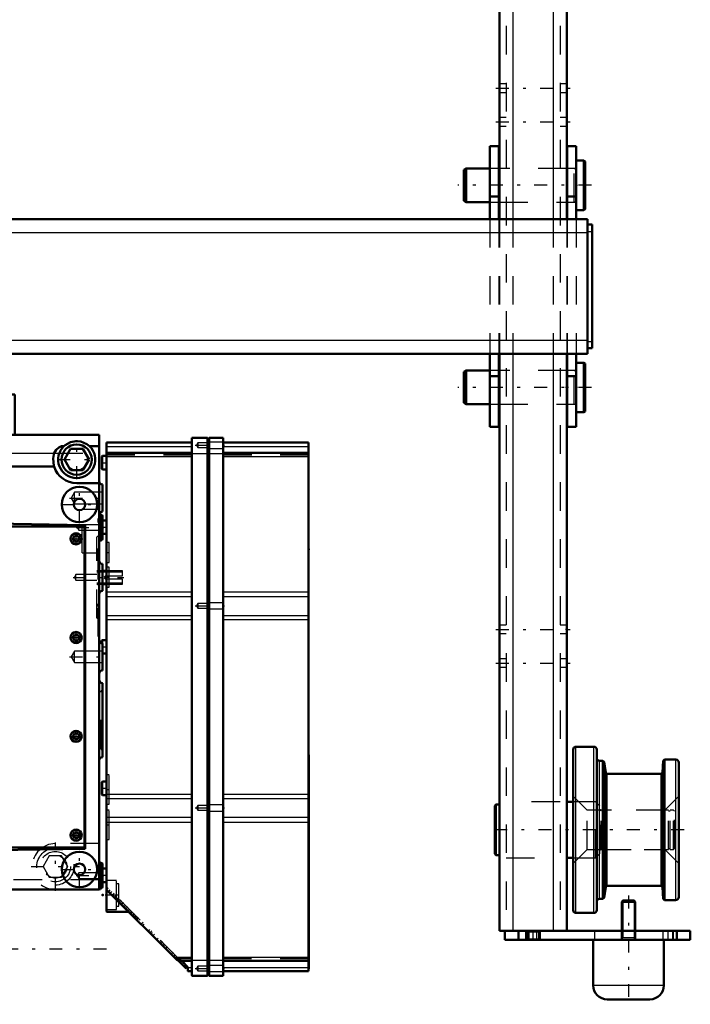
# Model space of a CAD drawing. Units: inches. Extents: x 15 to 194, y 17 to 183.
# Drawn here: x 76 to 99, y 121 to 156 of the extents above; entities that cross this region are included whole.
import ezdxf

# ---------------------------------------------------------------- set-up
doc = ezdxf.new("R2010")
doc.units = ezdxf.units.IN
doc.header["$MEASUREMENT"] = 0
doc.linetypes.add('Center', pattern=[1.5, 0.45, -0.5, 0.05, -0.5])
doc.linetypes.add('Dashed', pattern=[2, 1, -1])
for name, color, linetype, lineweight in [('2d ConnectionPoints', 7, 'Continuous', 50), ('AM_0', 7, 'Continuous', 50), ('AM_4', 3, 'Continuous', 25), ('AM_5', 3, 'Continuous', 25), ('AM_7', 7, 'Center', 25), ('AM_9', 6, 'Dashed', 25)]:
    doc.layers.add(name, color=color, linetype=linetype, lineweight=lineweight)

# ---------------------------------------------------------------- blocks, each defined once
blk = doc.blocks.new('78_5040360_3_0_in_NKKMH_1_1_GN_Wire_Rope_Hoist_900')
at = {"layer": 'AM_0'}
for p, q in [((95.374, 150.967), (95.107, 150.967)), ((95.421, 150.939), (95.374, 150.967)), ((95.374, 149.234), (95.374, 150.967)), ((95.421, 149.262), (95.421, 150.939)), ((91.248, 150.691), (91.169, 150.646)), ((91.169, 149.555), (91.169, 150.646)), ((92.075, 150.691), (91.248, 150.691)), ((91.248, 149.51), (91.248, 150.691)), ((92.41, 150.691), (92.39, 150.691)), ((94.792, 150.691), (94.772, 150.691)), ((91.169, 149.555), (91.248, 149.51)), ((91.248, 149.51), (92.075, 149.51)), ((92.39, 149.51), (92.41, 149.51)), ((94.772, 149.51), (94.792, 149.51)), ((95.107, 149.234), (95.374, 149.234)), ((95.374, 149.234), (95.421, 149.262))]:
    blk.add_line(p, q, dxfattribs=at)
at = {"layer": 'AM_7'}
blk.add_line((95.634, 150.1), (90.957, 150.1), dxfattribs=at)
at = {"layer": 'AM_9'}
for p, q in [((92.39, 150.691), (92.075, 150.691)), ((94.772, 150.691), (92.41, 150.691)), ((95.028, 150.691), (94.792, 150.691)), ((95.028, 149.51), (95.028, 150.691)), ((92.075, 149.51), (92.39, 149.51)), ((92.41, 149.51), (94.772, 149.51)), ((94.792, 149.51), (95.028, 149.51))]:
    blk.add_line(p, q, dxfattribs=at)
for centre, start, end in [((95.028, 150.77), 270, 0), ((95.028, 149.431), 0, 90)]:
    blk.add_arc(centre, 0.0787, start, end, dxfattribs=at)
blk = doc.blocks.new('79_5040360_4_0_in_NKKMH_1_1_GN_Wire_Rope_Hoist_900')
at = {"layer": 'AM_0'}
for p, q in [((95.374, 143.88), (95.107, 143.88)), ((95.421, 143.852), (95.374, 143.88)), ((95.374, 142.148), (95.374, 143.88)), ((95.421, 142.175), (95.421, 143.852)), ((91.248, 143.604), (91.169, 143.559)), ((91.169, 142.469), (91.169, 143.559)), ((92.075, 143.604), (91.248, 143.604)), ((91.248, 142.423), (91.248, 143.604)), ((92.41, 143.604), (92.39, 143.604)), ((94.792, 143.604), (94.772, 143.604)), ((91.169, 142.469), (91.248, 142.423)), ((91.248, 142.423), (92.075, 142.423)), ((92.39, 142.423), (92.41, 142.423)), ((94.772, 142.423), (94.792, 142.423)), ((95.107, 142.148), (95.374, 142.148)), ((95.374, 142.148), (95.421, 142.175))]:
    blk.add_line(p, q, dxfattribs=at)
at = {"layer": 'AM_7'}
blk.add_line((95.634, 143.014), (90.957, 143.014), dxfattribs=at)
at = {"layer": 'AM_9'}
for p, q in [((92.39, 143.604), (92.075, 143.604)), ((94.772, 143.604), (92.41, 143.604)), ((95.028, 143.604), (94.792, 143.604)), ((95.028, 142.423), (95.028, 143.604)), ((92.075, 142.423), (92.39, 142.423)), ((92.41, 142.423), (94.772, 142.423)), ((94.792, 142.423), (95.028, 142.423))]:
    blk.add_line(p, q, dxfattribs=at)
for centre, start, end in [((95.028, 143.683), 270, 0), ((95.028, 142.345), 360, 90)]:
    blk.add_arc(centre, 0.0787, start, end, dxfattribs=at)
blk = doc.blocks.new('80_5771850_1_0_in_NKKMH_1_1_GN_Wire_Rope_Hoist_900')
at = {"layer": 'AM_0'}
for p, q in [((96.743, 125.022), (96.701, 124.98)), ((96.701, 124.98), (96.701, 123.959)), ((97.173, 124.98), (96.701, 124.98)), ((97.131, 125.022), (96.743, 125.022)), ((97.173, 124.98), (97.131, 125.022)), ((97.173, 123.959), (97.173, 124.98)), ((95.697, 123.644), (95.697, 122.049)), ((98.177, 122.049), (98.177, 123.644)), ((97.685, 121.557), (96.189, 121.557))]:
    blk.add_line(p, q, dxfattribs=at)
for centre, start, end in [((96.189, 122.049), 180, 270), ((97.685, 122.049), 270, 0)]:
    blk.add_arc(centre, 0.492, start, end, dxfattribs=at)
at = {"layer": 'AM_4'}
blk.add_line((98.177, 122.049), (95.697, 122.049), dxfattribs=at)
at = {"layer": 'AM_5'}
for p, q in [((96.743, 125.022), (96.743, 123.959)), ((97.131, 125.022), (97.131, 123.959)), ((96.743, 123.959), (96.743, 123.723)), ((97.131, 123.959), (97.131, 123.723)), ((96.701, 123.644), (96.743, 123.723)), ((96.701, 123.723), (97.173, 123.723)), ((97.173, 123.644), (97.131, 123.723))]:
    blk.add_line(p, q, dxfattribs=at)
at = {"layer": 'AM_7'}
blk.add_line((96.937, 125.195), (96.937, 121.384), dxfattribs=at)
at = {"layer": 'AM_9'}
for p, q in [((96.701, 123.959), (96.701, 123.644)), ((97.173, 123.644), (97.173, 123.959)), ((98.177, 123.644), (95.697, 123.644))]:
    blk.add_line(p, q, dxfattribs=at)
blk = doc.blocks.new('87_2425000410_1_0_in_NKKMH_1_1_GN_Wire_Rope_Hoist_900')
at = {"layer": 'AM_0'}
for p, q in [((94.996, 124.687), (94.996, 130.317)), ((95.725, 130.415), (95.095, 130.415)), ((95.823, 124.687), (95.823, 130.317)), ((96.04, 129.923), (95.922, 129.923)), ((96.04, 125.081), (96.04, 129.923)), ((96.086, 129.884), (96.04, 129.923)), ((96.145, 129.51), (96.086, 129.884)), ((96.086, 125.12), (96.086, 129.884)), ((98.152, 129.923), (98.123, 129.514)), ((98.194, 129.963), (98.152, 129.923)), ((98.152, 125.081), (98.152, 129.923)), ((98.194, 125.041), (98.194, 129.963)), ((98.599, 129.963), (98.194, 129.963)), ((98.697, 125.14), (98.697, 129.864)), ((98.076, 129.471), (96.191, 129.471)), ((96.086, 125.12), (96.145, 125.494)), ((96.191, 125.534), (98.076, 125.534)), ((98.123, 125.49), (98.152, 125.081)), ((95.922, 125.081), (96.04, 125.081)), ((96.04, 125.081), (96.086, 125.12)), ((98.152, 125.081), (98.194, 125.041)), ((98.194, 125.041), (98.599, 125.041)), ((95.095, 124.589), (95.725, 124.589))]:
    blk.add_line(p, q, dxfattribs=at)
for centre, radius, start, end in [((95.095, 130.317), 0.0984, 90, 180), ((95.725, 130.317), 0.0984, 0, 90), ((95.922, 130.022), 0.0984, 180, 270), ((98.599, 129.864), 0.0984, 0, 90), ((96.191, 129.518), 0.0472, 188.9562, 270), ((98.076, 129.518), 0.0472, 270, 355.9744), ((96.191, 125.486), 0.0472, 90, 171.0438), ((98.076, 125.486), 0.0472, 4.0256, 90), ((95.922, 124.982), 0.0984, 90, 180), ((98.599, 125.14), 0.0984, 270, 360), ((95.095, 124.687), 0.0984, 180, 270), ((95.725, 124.687), 0.0984, 270, 360)]:
    blk.add_arc(centre, radius, start, end, dxfattribs=at)
at = {"layer": 'AM_4'}
for p, q in [((95.095, 124.589), (95.095, 130.415)), ((95.725, 124.589), (95.725, 130.415)), ((95.922, 125.081), (95.922, 129.923)), ((98.599, 125.041), (98.599, 129.963)), ((96.145, 125.494), (96.145, 129.51)), ((96.191, 125.534), (96.191, 129.471)), ((98.076, 125.534), (98.076, 129.471)), ((98.123, 125.49), (98.123, 129.514))]:
    blk.add_line(p, q, dxfattribs=at)
at = {"layer": 'AM_9'}
for p, q in [((95.488, 128.191), (94.996, 128.683)), ((98.697, 128.683), (98.205, 128.191)), ((98.205, 128.191), (95.488, 128.191)), ((95.488, 126.813), (95.488, 128.191)), ((98.205, 126.813), (98.205, 128.191)), ((94.996, 126.321), (95.488, 126.813)), ((95.488, 126.813), (98.205, 126.813)), ((98.205, 126.813), (98.697, 126.321))]:
    blk.add_line(p, q, dxfattribs=at)
blk = doc.blocks.new('88_3437005230_0_in_NKKMH_1_1_GN_Wire_Rope_Hoist_900')
at = {"layer": 'AM_0'}
for p, q in [((92.41, 165.691), (92.41, 148.919)), ((94.772, 165.691), (94.772, 148.919)), ((92.41, 144.195), (92.41, 123.959)), ((94.772, 144.195), (94.772, 123.959)), ((94.996, 128.486), (94.772, 128.486)), ((92.292, 128.386), (92.252, 128.347)), ((92.252, 126.658), (92.252, 128.347)), ((92.292, 126.618), (92.292, 128.386)), ((92.41, 128.386), (92.292, 128.386)), ((92.252, 126.658), (92.292, 126.618)), ((92.292, 126.618), (92.41, 126.618)), ((94.772, 126.518), (94.996, 126.518)), ((92.41, 123.959), (99.103, 123.959)), ((92.607, 123.644), (92.607, 123.959)), ((93.079, 123.644), (93.079, 123.959)), ((93.355, 123.644), (93.355, 123.959)), ((93.827, 123.644), (93.827, 123.959)), ((98.63, 123.644), (98.63, 123.959)), ((99.103, 123.644), (99.103, 123.959)), ((92.607, 123.644), (99.103, 123.644))]:
    blk.add_line(p, q, dxfattribs=at)
at = {"layer": 'AM_4'}
for p, q in [((92.882, 165.691), (92.882, 148.919)), ((94.299, 165.691), (94.299, 148.919)), ((92.882, 144.195), (92.882, 123.959)), ((94.299, 144.195), (94.299, 123.959)), ((93.453, 123.644), (93.453, 123.959)), ((93.729, 123.644), (93.729, 123.959))]:
    blk.add_line(p, q, dxfattribs=at)
at = {"layer": 'AM_7'}
for p, q in [((92.292, 153.506), (94.89, 153.506)), ((92.292, 152.325), (94.89, 152.325)), ((92.292, 134.53), (94.89, 134.53)), ((92.292, 133.349), (94.89, 133.349)), ((98.882, 127.502), (91.937, 127.502)), ((93.591, 123.628), (93.591, 123.975)), ((98.315, 123.975), (98.315, 123.628))]:
    blk.add_line(p, q, dxfattribs=at)
at = {"layer": 'AM_9'}
for p, q in [((92.646, 165.691), (92.646, 123.959)), ((94.536, 165.691), (94.536, 123.959)), ((92.646, 153.654), (92.41, 153.654)), ((94.772, 153.654), (94.536, 153.654)), ((92.41, 153.358), (92.646, 153.358)), ((94.536, 153.358), (94.772, 153.358)), ((92.646, 152.473), (92.41, 152.473)), ((94.772, 152.473), (94.536, 152.473)), ((92.41, 152.177), (92.646, 152.177)), ((94.536, 152.177), (94.772, 152.177)), ((92.646, 150.691), (92.41, 150.691)), ((94.772, 150.691), (94.536, 150.691)), ((92.41, 149.51), (92.646, 149.51)), ((94.536, 149.51), (94.772, 149.51)), ((92.41, 148.919), (92.41, 144.195)), ((92.882, 148.919), (92.882, 144.195)), ((94.299, 148.919), (94.299, 144.195)), ((94.772, 148.919), (94.772, 144.195)), ((92.646, 143.604), (92.41, 143.604)), ((94.772, 143.604), (94.536, 143.604)), ((92.41, 142.423), (92.646, 142.423)), ((94.536, 142.423), (94.772, 142.423)), ((92.646, 134.677), (92.41, 134.677)), ((94.772, 134.677), (94.536, 134.677)), ((92.41, 134.382), (92.646, 134.382)), ((94.536, 134.382), (94.772, 134.382)), ((92.646, 133.496), (92.41, 133.496)), ((94.772, 133.496), (94.536, 133.496)), ((92.41, 133.201), (92.646, 133.201)), ((94.536, 133.201), (94.772, 133.201)), ((94.536, 128.486), (92.646, 128.486)), ((95.776, 128.486), (94.996, 128.486)), ((95.933, 128.329), (95.776, 128.486)), ((95.776, 126.518), (95.776, 128.486)), ((95.933, 126.675), (95.933, 128.329)), ((96.032, 128.191), (95.978, 128.184)), ((95.978, 126.821), (95.978, 128.184)), ((98.335, 128.191), (96.032, 128.191)), ((96.032, 126.813), (96.032, 128.191)), ((98.335, 126.813), (98.335, 128.191)), ((98.398, 128.152), (98.335, 128.152)), ((98.398, 126.813), (98.398, 128.191)), ((98.512, 128.191), (98.398, 128.191)), ((98.512, 126.813), (98.512, 128.191)), ((98.551, 128.152), (98.512, 128.191)), ((98.551, 126.852), (98.551, 128.152)), ((95.978, 126.821), (96.032, 126.813)), ((96.032, 126.813), (98.335, 126.813)), ((98.335, 126.852), (98.398, 126.852)), ((98.398, 126.813), (98.512, 126.813)), ((98.512, 126.813), (98.551, 126.852)), ((92.646, 126.518), (94.536, 126.518)), ((94.996, 126.518), (95.776, 126.518)), ((95.776, 126.518), (95.933, 126.675)), ((93.355, 123.959), (93.392, 123.921)), ((93.79, 123.921), (93.827, 123.959)), ((95.756, 123.644), (95.756, 123.959)), ((96.681, 123.959), (96.681, 123.644)), ((97.193, 123.644), (97.193, 123.959)), ((98.138, 123.959), (98.138, 123.644)), ((98.492, 123.644), (98.492, 123.959)), ((98.512, 123.644), (98.512, 123.959)), ((93.392, 123.681), (93.355, 123.644)), ((93.392, 123.921), (93.392, 123.681)), ((93.392, 123.921), (93.79, 123.921)), ((93.392, 123.681), (93.79, 123.681)), ((93.79, 123.681), (93.79, 123.921)), ((93.827, 123.644), (93.79, 123.681))]:
    blk.add_line(p, q, dxfattribs=at)
for centre, start, end in [((95.973, 128.223), 180, 277.9594), ((95.973, 126.782), 82.0406, 180)]:
    blk.add_arc(centre, 0.0394, start, end, dxfattribs=at)
blk = doc.blocks.new('97_C2366610975x751_1_0_in_NKKMH_1_1_GN_Wire_Rope_Hoist_900')
at = {"layer": 'AM_0'}
for p, q in [((85.734, 130.133), (85.724, 130.133)), ((85.734, 130.133), (85.734, 122.633)), ((85.734, 122.633), (85.724, 122.633))]:
    blk.add_line(p, q, dxfattribs=at)
at = {"layer": 'AM_7'}
blk.add_line((85.735, 129.035), (85.729, 129.035), dxfattribs=at)
at = {"layer": 'AM_9'}
for p, q in [((85.729, 129.157), (85.729, 127.6)), ((85.734, 129.157), (85.729, 129.157)), ((85.734, 129.126), (85.729, 129.126)), ((85.734, 129.095), (85.729, 129.095)), ((85.729, 129.094), (85.734, 129.094)), ((85.729, 129.074), (85.734, 129.074)), ((85.729, 129.067), (85.734, 129.067)), ((85.729, 129.059), (85.734, 129.059)), ((85.734, 129.059), (85.729, 129.059)), ((85.729, 129.056), (85.734, 129.056)), ((85.729, 129.052), (85.734, 129.052)), ((85.734, 129.042), (85.729, 129.042)), ((85.729, 129.039), (85.734, 129.039)), ((85.729, 129.035), (85.734, 129.035)), ((85.729, 129.034), (85.734, 129.034)), ((85.729, 129.034), (85.734, 129.034)), ((85.729, 129.032), (85.734, 129.032)), ((85.729, 129.031), (85.734, 129.031)), ((85.729, 129.019), (85.734, 129.019)), ((85.729, 128.984), (85.734, 128.984)), ((85.729, 128.959), (85.734, 128.959)), ((85.729, 128.944), (85.734, 128.944)), ((85.729, 128.913), (85.734, 128.913)), ((85.729, 128.642), (85.734, 128.642)), ((85.729, 128.394), (85.734, 128.394)), ((85.729, 128.352), (85.734, 128.352)), ((85.729, 128.332), (85.734, 128.332)), ((85.729, 128.305), (85.734, 128.305)), ((85.729, 128.07), (85.734, 128.07)), ((85.729, 128.012), (85.734, 128.012)), ((85.729, 128.009), (85.734, 128.009)), ((85.729, 128.003), (85.734, 128.003)), ((85.729, 128.003), (85.734, 128.003)), ((85.729, 127.7), (85.734, 127.7)), ((85.729, 127.616), (85.734, 127.616)), ((85.729, 127.6), (85.734, 127.6)), ((85.729, 127.311), (85.734, 127.311)), ((85.729, 127.311), (85.729, 126.911)), ((85.729, 126.911), (85.734, 126.911)), ((85.729, 126.636), (85.734, 126.636)), ((85.729, 126.636), (85.729, 123.61)), ((85.734, 126.54), (85.729, 126.54)), ((85.729, 126.538), (85.734, 126.538)), ((85.729, 126.3), (85.734, 126.3)), ((85.729, 126.208), (85.734, 126.208)), ((85.729, 126.165), (85.734, 126.165)), ((85.729, 126.162), (85.734, 126.162)), ((85.734, 126.139), (85.729, 126.139)), ((85.729, 126.139), (85.734, 126.139)), ((85.729, 126.128), (85.734, 126.128)), ((85.729, 126.038), (85.734, 126.038)), ((85.729, 126.036), (85.734, 126.036)), ((85.729, 125.992), (85.734, 125.992)), ((85.729, 125.971), (85.734, 125.971)), ((85.729, 125.902), (85.734, 125.902)), ((85.729, 125.899), (85.734, 125.899)), ((85.729, 125.764), (85.734, 125.764)), ((85.729, 125.713), (85.734, 125.713)), ((85.729, 125.71), (85.734, 125.71)), ((85.729, 125.627), (85.734, 125.627)), ((85.729, 125.609), (85.734, 125.609)), ((85.729, 125.608), (85.734, 125.608)), ((85.729, 125.606), (85.734, 125.606)), ((85.729, 125.532), (85.734, 125.532)), ((85.729, 125.478), (85.734, 125.478)), ((85.729, 125.401), (85.734, 125.401)), ((85.729, 125.322), (85.734, 125.322)), ((85.729, 125.256), (85.734, 125.256)), ((85.729, 125.255), (85.734, 125.255)), ((85.729, 125.211), (85.734, 125.211)), ((85.729, 125.206), (85.734, 125.206)), ((85.729, 124.918), (85.734, 124.918)), ((85.729, 124.728), (85.734, 124.728)), ((85.729, 124.515), (85.734, 124.515)), ((85.729, 124.302), (85.734, 124.302)), ((85.729, 124.09), (85.734, 124.09)), ((85.729, 123.61), (85.734, 123.61))]:
    blk.add_line(p, q, dxfattribs=at)
blk = doc.blocks.new('98_GK_SH4_YAL_0_in_NKKMH_1_1_GN_Wire_Rope_Hoist_900')
at = {"layer": 'AM_0'}
for p, q in [((81.63, 141.241), (82.181, 141.241)), ((81.63, 122.403), (81.63, 141.241)), ((82.181, 122.383), (82.181, 141.241)), ((82.24, 141.222), (82.181, 141.222)), ((82.24, 141.241), (82.732, 141.241)), ((82.24, 122.383), (82.24, 141.241)), ((82.732, 122.383), (82.732, 141.241)), ((78.638, 141.084), (81.63, 141.084)), ((78.638, 124.647), (78.638, 141.084)), ((82.732, 141.084), (85.724, 141.084)), ((85.724, 122.541), (85.724, 141.084)), ((78.48, 140.592), (78.48, 140.159)), ((78.618, 140.612), (78.5, 140.612)), ((81.63, 140.72), (78.638, 140.72)), ((85.724, 140.72), (82.732, 140.72)), ((78.5, 140.139), (78.618, 140.139)), ((78.618, 138.348), (78.5, 138.348)), ((78.5, 137.875), (78.618, 137.875)), ((78.48, 134.135), (78.48, 134.04)), ((78.618, 134.155), (78.5, 134.155)), ((78.5, 133.682), (78.618, 133.682)), ((78.48, 129.175), (78.48, 128.741)), ((78.618, 129.194), (78.5, 129.194)), ((78.5, 128.722), (78.618, 128.722)), ((78.618, 126.143), (78.5, 126.143)), ((78.5, 125.671), (78.618, 125.671)), ((81.103, 122.942), (78.643, 125.402)), ((78.657, 124.627), (79.418, 124.627)), ((81.162, 122.936), (81.117, 122.936)), ((81.437, 122.636), (81.137, 122.936)), ((81.269, 122.904), (81.63, 122.904)), ((82.732, 122.904), (85.724, 122.904)), ((81.287, 122.897), (81.278, 122.898)), ((81.493, 122.692), (81.287, 122.897)), ((81.493, 122.692), (81.437, 122.636)), ((81.492, 122.673), (81.491, 122.679)), ((81.492, 122.56), (81.492, 122.673)), ((81.512, 122.541), (81.63, 122.541)), ((81.65, 122.383), (82.181, 122.383)), ((82.24, 122.403), (82.181, 122.403)), ((82.24, 122.383), (82.732, 122.383)), ((82.732, 122.541), (85.724, 122.541))]:
    blk.add_line(p, q, dxfattribs=at)
for points in [[(78.638, 125.416), (78.639, 125.41), (78.642, 125.404), (78.643, 125.402)], [(81.103, 122.942), (81.108, 122.938), (81.113, 122.937), (81.117, 122.936)], [(81.27, 122.904), (81.267, 122.906), (81.257, 122.912), (81.24, 122.92), (81.215, 122.929), (81.183, 122.935), (81.162, 122.936)], [(81.487, 122.686), (81.489, 122.684), (81.491, 122.679)], [(81.492, 122.56), (81.496, 122.548), (81.512, 122.541), (81.512, 122.541)], [(81.63, 122.403), (81.632, 122.394), (81.649, 122.383), (81.65, 122.383)]]:
    blk.add_lwpolyline(points, dxfattribs=at)
for centre, start, end in [((78.5, 140.592), 90, 180), ((78.618, 140.631), 270, 0), ((78.5, 140.159), 180, 270), ((78.618, 140.119), 0, 90), ((78.618, 138.367), 270, 0), ((78.618, 137.856), 0, 90), ((78.5, 134.135), 90, 180), ((78.618, 134.175), 270, 0), ((78.618, 133.663), 360, 90), ((78.5, 129.175), 90, 180), ((78.618, 129.214), 270, 0), ((78.5, 128.741), 180, 270), ((78.618, 128.702), 0, 90), ((78.618, 126.163), 270, 360), ((78.618, 125.651), 0, 90), ((78.657, 124.647), 180, 270)]:
    blk.add_arc(centre, 0.0197, start, end, dxfattribs=at)
at = {"layer": 'AM_4'}
for p, q in [((78.638, 140.945), (81.63, 140.945)), ((82.732, 140.945), (85.724, 140.945)), ((78.5, 140.612), (78.5, 140.139)), ((78.618, 140.612), (78.618, 140.139)), ((78.638, 140.591), (81.63, 140.591)), ((81.63, 140.693), (82.181, 140.693)), ((82.24, 140.673), (82.181, 140.673)), ((82.24, 140.693), (82.732, 140.693)), ((82.732, 140.591), (85.724, 140.591)), ((78.618, 138.348), (78.618, 137.875)), ((78.638, 135.849), (81.63, 135.849)), ((78.638, 135.682), (81.63, 135.682)), ((82.732, 135.849), (85.724, 135.849)), ((82.732, 135.682), (85.724, 135.682)), ((78.638, 135.022), (81.63, 135.022)), ((82.732, 135.022), (85.724, 135.022)), ((78.638, 134.875), (81.63, 134.875)), ((82.732, 134.875), (85.724, 134.875)), ((78.5, 134.155), (78.5, 134.039)), ((78.618, 134.155), (78.618, 133.682)), ((78.5, 129.194), (78.5, 128.722)), ((78.618, 129.194), (78.618, 128.722)), ((78.638, 128.75), (81.63, 128.75)), ((78.638, 128.603), (81.63, 128.603)), ((82.732, 128.75), (85.724, 128.75)), ((82.732, 128.603), (85.724, 128.603)), ((78.638, 127.942), (81.63, 127.942)), ((78.638, 127.776), (81.63, 127.776)), ((82.732, 127.942), (85.724, 127.942)), ((82.732, 127.776), (85.724, 127.776)), ((78.618, 126.143), (78.618, 125.671)), ((78.657, 125.388), (78.657, 124.627)), ((81.012, 123.034), (81.63, 123.034)), ((81.63, 122.931), (82.181, 122.931)), ((82.24, 122.951), (82.181, 122.951)), ((82.24, 122.931), (82.732, 122.931)), ((82.732, 123.034), (85.724, 123.034)), ((81.491, 122.679), (81.63, 122.679)), ((82.732, 122.679), (85.724, 122.679))]:
    blk.add_line(p, q, dxfattribs=at)
at = {"layer": 'AM_7'}
for p, q in [((81.746, 140.986), (82.779, 140.986)), ((78.472, 140.375), (78.646, 140.375)), ((78.472, 138.112), (78.646, 138.112)), ((78.633, 137.226), (78.741, 137.226)), ((78.633, 136.36), (78.741, 136.36)), ((81.746, 135.356), (82.779, 135.356)), ((78.472, 133.919), (78.646, 133.919)), ((78.472, 128.958), (78.646, 128.958)), ((78.633, 128.919), (78.741, 128.919)), ((81.746, 128.269), (82.779, 128.269)), ((78.633, 127.678), (78.741, 127.678)), ((78.472, 125.907), (78.646, 125.907)), ((78.598, 125.218), (79.464, 125.218)), ((78.851, 125.217), (78.912, 125.278)), ((79.095, 124.973), (79.156, 125.034)), ((79.177, 124.891), (79.238, 124.952)), ((79.33, 124.738), (79.391, 124.799)), ((79.565, 124.503), (79.626, 124.564)), ((79.692, 124.376), (79.753, 124.437)), ((79.859, 124.209), (79.92, 124.27)), ((80.165, 123.903), (80.226, 123.964)), ((80.521, 123.546), (80.583, 123.608)), ((80.555, 123.513), (80.616, 123.574)), ((80.722, 123.346), (80.783, 123.407)), ((80.917, 123.151), (80.978, 123.212)), ((81.293, 122.775), (81.354, 122.837)), ((81.746, 122.639), (82.779, 122.639))]:
    blk.add_line(p, q, dxfattribs=at)
at = {"layer": 'AM_9'}
for p, q in [((81.841, 141.068), (81.793, 140.986)), ((81.793, 140.986), (81.841, 140.903)), ((82.181, 141.068), (81.841, 141.068)), ((81.841, 141.068), (81.841, 140.903)), ((81.841, 140.903), (82.181, 140.903)), ((82.732, 141.094), (82.181, 141.094)), ((82.181, 140.877), (82.732, 140.877)), ((78.638, 140.698), (81.63, 140.698)), ((78.638, 140.651), (81.63, 140.651)), ((82.732, 140.698), (85.724, 140.698)), ((82.732, 140.651), (85.724, 140.651)), ((78.48, 138.328), (78.48, 137.895)), ((78.5, 138.348), (78.5, 137.875)), ((78.736, 137.58), (78.638, 137.58)), ((78.736, 136.871), (78.736, 137.58)), ((78.638, 136.871), (78.736, 136.871)), ((78.736, 136.714), (78.638, 136.714)), ((78.736, 136.005), (78.736, 136.714)), ((78.638, 136.005), (78.736, 136.005)), ((81.841, 135.438), (81.793, 135.356)), ((81.793, 135.356), (81.841, 135.273)), ((82.181, 135.438), (81.841, 135.438)), ((81.841, 135.438), (81.841, 135.273)), ((82.732, 135.464), (82.181, 135.464)), ((81.841, 135.273), (82.181, 135.273)), ((82.181, 135.247), (82.732, 135.247)), ((78.48, 134.04), (78.48, 133.702)), ((78.5, 134.039), (78.5, 133.682)), ((78.736, 129.43), (78.638, 129.43)), ((78.736, 128.407), (78.736, 129.43)), ((78.638, 128.407), (78.736, 128.407)), ((78.736, 128.19), (78.638, 128.19)), ((78.736, 127.167), (78.736, 128.19)), ((81.841, 128.352), (81.793, 128.269)), ((81.793, 128.269), (81.841, 128.186)), ((82.181, 128.352), (81.841, 128.352)), ((81.841, 128.352), (81.841, 128.186)), ((81.841, 128.186), (82.181, 128.186)), ((82.732, 128.377), (82.181, 128.377)), ((82.181, 128.161), (82.732, 128.161)), ((78.638, 127.167), (78.736, 127.167)), ((78.48, 126.123), (78.48, 125.69)), ((78.5, 126.143), (78.5, 125.671)), ((78.992, 125.73), (78.638, 125.73)), ((78.992, 124.706), (78.992, 125.73)), ((78.682, 125.474), (78.638, 125.43)), ((78.699, 125.458), (78.644, 125.402)), ((78.657, 125.449), (78.657, 125.388)), ((81.234, 122.923), (78.682, 125.474)), ((78.762, 125.395), (78.72, 125.353)), ((81.137, 122.936), (78.72, 125.353)), ((78.819, 125.338), (78.777, 125.296)), ((79.071, 125.612), (78.992, 125.612)), ((79.071, 124.824), (79.071, 125.612)), ((78.93, 125.143), (78.972, 125.185)), ((78.996, 125.161), (78.954, 125.119)), ((79.046, 125.111), (79.004, 125.069)), ((79.081, 125.076), (79.039, 125.034)), ((79.102, 125.055), (79.06, 125.014)), ((78.638, 124.706), (78.992, 124.706)), ((78.992, 124.824), (79.071, 124.824)), ((79.156, 124.918), (79.198, 124.959)), ((79.298, 124.859), (79.256, 124.817)), ((79.405, 124.668), (79.447, 124.71)), ((79.409, 124.664), (79.451, 124.706)), ((79.425, 124.648), (79.425, 124.627)), ((79.511, 124.646), (79.469, 124.604)), ((79.418, 124.627), (79.425, 124.627)), ((79.551, 124.606), (79.509, 124.564)), ((79.647, 124.51), (79.606, 124.468)), ((79.626, 124.447), (79.668, 124.489)), ((79.703, 124.454), (79.661, 124.412)), ((79.76, 124.397), (79.718, 124.355)), ((79.92, 124.153), (79.962, 124.195)), ((80.15, 124.007), (80.108, 123.965)), ((80.214, 123.86), (80.255, 123.901)), ((80.317, 123.84), (80.275, 123.798)), ((80.452, 123.705), (80.41, 123.663)), ((80.617, 123.456), (80.659, 123.498)), ((80.679, 123.478), (80.637, 123.437)), ((80.638, 123.435), (80.68, 123.477)), ((81.007, 123.066), (81.049, 123.108)), ((81.63, 122.974), (81.072, 122.974)), ((81.174, 122.899), (81.216, 122.941)), ((81.202, 122.871), (81.258, 122.927)), ((81.274, 122.91), (81.219, 122.855)), ((81.223, 122.927), (81.63, 122.927)), ((85.724, 122.974), (82.732, 122.974)), ((82.732, 122.927), (85.724, 122.927)), ((81.42, 122.75), (81.307, 122.873)), ((81.372, 122.702), (81.42, 122.75)), ((81.841, 122.722), (81.793, 122.639)), ((81.793, 122.639), (81.841, 122.556)), ((82.181, 122.722), (81.841, 122.722)), ((81.841, 122.722), (81.841, 122.556)), ((82.732, 122.747), (82.181, 122.747)), ((81.841, 122.556), (82.181, 122.556)), ((82.181, 122.531), (82.732, 122.531))]:
    blk.add_line(p, q, dxfattribs=at)
blk.add_lwpolyline([(81.307, 122.873), (81.297, 122.883), (81.281, 122.896), (81.271, 122.904), (81.269, 122.905)], dxfattribs=at)
for centre, start, end in [((78.5, 138.328), 90, 180), ((78.5, 137.895), 180, 270), ((78.5, 133.702), 180, 270), ((78.5, 126.123), 90, 180), ((78.5, 125.69), 180, 270)]:
    blk.add_arc(centre, 0.0197, start, end, dxfattribs=at)
blk = doc.blocks.new('100_SH4_20_H33_50HZ_400V_0_in_NKKMH_1_1_GN_Wire_Rope_Hoist_900')
at = {"layer": 'AM_0'}
for p, q in [((73.107, 142.767), (75.43, 142.767)), ((73.107, 142.767), (73.107, 141.153)), ((75.43, 142.767), (75.43, 141.35)), ((73.855, 141.586), (74.445, 141.586)), ((73.855, 141.586), (73.855, 141.35)), ((74.445, 141.586), (74.445, 141.35)), ((73.225, 141.35), (78.382, 141.35)), ((73.225, 122.256), (73.225, 141.35)), ((78.382, 125.386), (78.382, 141.35)), ((73.107, 141.153), (73.225, 141.153)), ((77.06, 140.954), (77.147, 140.954)), ((77.379, 140.858), (77.163, 140.484)), ((77.379, 140.858), (77.811, 140.858)), ((77.624, 141.133), (77.566, 141.133)), ((78.027, 140.484), (77.811, 140.858)), ((78.043, 140.954), (78.382, 140.954)), ((76.797, 140.662), (76.809, 140.705)), ((73.717, 140.238), (73.717, 123.367)), ((76.804, 140.238), (73.717, 140.238)), ((76.804, 140.238), (76.797, 140.26)), ((77.163, 140.484), (77.379, 140.11)), ((77.811, 140.11), (78.027, 140.484)), ((73.107, 139.893), (72.713, 139.893)), ((72.713, 132.807), (72.713, 139.893)), ((77.379, 140.11), (77.811, 140.11)), ((77.595, 139.656), (78.382, 139.656)), ((78.5, 138.662), (78.5, 139.606)), ((70.583, 133.338), (70.583, 139.362)), ((70.634, 138.653), (70.583, 138.653)), ((70.634, 134.047), (70.634, 138.653)), ((70.776, 138.575), (70.634, 138.575)), ((70.776, 134.047), (70.776, 138.653)), ((70.827, 138.653), (70.776, 138.653)), ((70.827, 134.047), (70.827, 138.653)), ((71.961, 138.594), (70.827, 138.594)), ((71.961, 134.047), (71.961, 138.653)), ((72.008, 138.653), (71.961, 138.653)), ((72.008, 134.047), (72.008, 138.653)), ((72.15, 138.575), (72.008, 138.575)), ((72.15, 134.047), (72.15, 138.653)), ((72.201, 138.653), (72.15, 138.653)), ((72.201, 134.047), (72.201, 138.653)), ((78.5, 137.708), (78.5, 138.496)), ((72.713, 138.319), (73.107, 138.319)), ((77.89, 138.184), (73.717, 138.257)), ((73.737, 138.141), (73.737, 126.882)), ((77.871, 138.141), (73.737, 138.141)), ((77.871, 126.882), (77.871, 138.141)), ((77.89, 126.838), (77.89, 138.184)), ((72.315, 137.846), (72.201, 137.846)), ((73.975, 137.807), (73.918, 137.708)), ((73.975, 137.807), (74.089, 137.807)), ((74.146, 137.708), (74.089, 137.807)), ((77.518, 137.807), (77.462, 137.708)), ((77.518, 137.807), (77.632, 137.807)), ((77.689, 137.708), (77.632, 137.807)), ((73.918, 137.708), (73.975, 137.61)), ((73.975, 137.61), (74.089, 137.61)), ((74.089, 137.61), (74.146, 137.708)), ((77.462, 137.708), (77.518, 137.61)), ((77.518, 137.61), (77.632, 137.61)), ((77.632, 137.61), (77.689, 137.708)), ((78.5, 135.878), (78.5, 136.823)), ((73.107, 135.548), (73.107, 136.492)), ((78.638, 136.586), (78.5, 136.586)), ((78.572, 136.35), (78.627, 136.405)), ((78.627, 136.405), (78.638, 136.405)), ((78.5, 136.114), (78.638, 136.114)), ((78.627, 136.295), (78.572, 136.35)), ((78.638, 136.295), (78.627, 136.295)), ((73.107, 134.177), (73.107, 135.122)), ((72.201, 134.854), (72.315, 134.854)), ((73.107, 134.382), (72.713, 134.382)), ((73.975, 134.342), (73.918, 134.244)), ((73.975, 134.342), (74.089, 134.342)), ((74.146, 134.244), (74.089, 134.342)), ((77.518, 134.342), (77.462, 134.244)), ((77.518, 134.342), (77.632, 134.342)), ((77.689, 134.244), (77.632, 134.342)), ((70.583, 134.047), (70.634, 134.047)), ((70.634, 134.126), (70.776, 134.126)), ((70.776, 134.047), (70.827, 134.047)), ((70.827, 134.106), (71.961, 134.106)), ((71.961, 134.047), (72.008, 134.047)), ((72.008, 134.126), (72.15, 134.126)), ((72.15, 134.047), (72.201, 134.047)), ((73.918, 134.244), (73.975, 134.145)), ((73.975, 134.145), (74.089, 134.145)), ((74.089, 134.145), (74.146, 134.244)), ((77.462, 134.244), (77.518, 134.145)), ((77.518, 134.145), (77.632, 134.145)), ((77.632, 134.145), (77.689, 134.244)), ((78.5, 133.094), (78.5, 134.039)), ((73.107, 129.787), (73.107, 133.752)), ((72.713, 132.807), (73.107, 132.807)), ((78.5, 130.051), (78.5, 132.649)), ((73.107, 131.742), (73.225, 131.742)), ((73.975, 130.878), (73.918, 130.779)), ((73.975, 130.878), (74.089, 130.878)), ((74.146, 130.779), (74.089, 130.878)), ((77.518, 130.878), (77.462, 130.779)), ((77.518, 130.878), (77.632, 130.878)), ((77.689, 130.779), (77.632, 130.878)), ((73.918, 130.779), (73.975, 130.681)), ((73.975, 130.681), (74.089, 130.681)), ((74.089, 130.681), (74.146, 130.779)), ((77.462, 130.779), (77.518, 130.681)), ((77.518, 130.681), (77.632, 130.681)), ((77.632, 130.681), (77.689, 130.779)), ((73.107, 129.787), (73.225, 129.787)), ((73.225, 129.354), (73.028, 129.354)), ((73.975, 127.413), (73.918, 127.315)), ((73.975, 127.413), (74.089, 127.413)), ((74.146, 127.315), (74.089, 127.413)), ((77.518, 127.413), (77.462, 127.315)), ((77.518, 127.413), (77.632, 127.413)), ((77.689, 127.315), (77.632, 127.413)), ((73.918, 127.315), (73.975, 127.216)), ((73.975, 127.216), (74.089, 127.216)), ((74.089, 127.216), (74.146, 127.315)), ((77.462, 127.315), (77.518, 127.216)), ((77.518, 127.216), (77.632, 127.216)), ((77.632, 127.216), (77.689, 127.315)), ((73.717, 126.766), (77.89, 126.838)), ((73.737, 126.882), (77.871, 126.882)), ((78.5, 125.504), (78.5, 126.291)), ((73.028, 125.744), (73.107, 125.744)), ((73.107, 125.761), (73.225, 125.761)), ((73.107, 123.44), (73.107, 125.761)), ((78.382, 125.405), (74.918, 125.405)), ((73.225, 125.289), (73.107, 125.289)), ((74.347, 122.891), (74.347, 125.116)), ((74.209, 124.697), (74.209, 122.256)), ((73.107, 123.44), (73.225, 123.44)), ((73.717, 123.367), (74.209, 123.367)), ((74.209, 122.891), (74.347, 122.891)), ((73.225, 122.256), (74.209, 122.256))]:
    blk.add_line(p, q, dxfattribs=at)
for points in [[(76.809, 140.705), (76.872, 140.822), (76.969, 140.911), (77.06, 140.954)], [(77.566, 141.133), (77.38, 141.097), (77.189, 140.991), (77.147, 140.954)], [(78.043, 140.954), (77.954, 141.025), (77.738, 141.118), (77.624, 141.133)], [(76.797, 140.26), (76.774, 140.527), (76.797, 140.662)], [(70.199, 136.35), (70.188, 136.417), (70.155, 136.477), (70.104, 136.522), (70.041, 136.548), (69.973, 136.552), (69.908, 136.533), (69.853, 136.493), (69.814, 136.437), (69.795, 136.372), (69.799, 136.304), (69.825, 136.241), (69.871, 136.191), (69.931, 136.158), (69.998, 136.147), (70.065, 136.159), (70.124, 136.193), (70.169, 136.244), (70.195, 136.307), (70.199, 136.35)]]:
    blk.add_lwpolyline(points, dxfattribs=at)
for centre, radius in [((77.595, 140.484), 0.531), ((74.347, 138.909), 0.62), ((77.693, 138.909), 0.62), ((74.347, 138.909), 0.203), ((77.693, 138.909), 0.203), ((74.032, 137.708), 0.197), ((77.575, 137.708), 0.197), ((74.032, 134.244), 0.197), ((77.575, 134.244), 0.197), ((74.032, 130.779), 0.197), ((77.575, 130.779), 0.197), ((74.032, 127.315), 0.197), ((77.575, 127.315), 0.197), ((74.347, 126.114), 0.62), ((77.693, 126.114), 0.62), ((74.347, 126.114), 0.203), ((77.693, 126.114), 0.203)]:
    blk.add_circle(centre, radius, dxfattribs=at)
for centre, radius, start, end in [((77.595, 140.484), 0.65, 133.6495, 46.3505), ((77.595, 140.484), 0.828, 197.2499, 270), ((73.107, 140.012), 0.118, 270, 0), ((78.5, 139.725), 0.118, 180, 270), ((78.441, 138.614), 0.0591, 180, 270), ((78.5, 138.543), 0.118, 90, 159.4057), ((78.441, 138.496), 0.0591, 360, 90), ((73.107, 138.2), 0.118, 0, 90), ((72.713, 137.846), 0.0984, 212.597, 270), ((78.441, 137.59), 0.0591, 90, 180), ((78.441, 137.708), 0.0591, 270, 360), ((78.5, 136.941), 0.118, 180, 270), ((73.107, 136.611), 0.118, 270, 0), ((78.5, 135.76), 0.118, 90, 180), ((73.107, 135.43), 0.118, 0, 90), ((73.107, 135.24), 0.118, 270, 360), ((72.713, 134.854), 0.0984, 90, 92.4347), ((73.107, 134.059), 0.118, 0, 90), ((78.5, 134.157), 0.118, 180, 270), ((73.107, 133.87), 0.118, 270, 360), ((78.5, 132.976), 0.118, 90, 180), ((73.107, 132.689), 0.118, 0, 90), ((78.5, 132.767), 0.118, 180, 270), ((78.5, 129.933), 0.118, 90, 180), ((78.441, 126.409), 0.0591, 180, 270), ((78.441, 126.291), 0.0591, 0, 90), ((74.918, 124.697), 0.709, 90, 180), ((78.441, 125.386), 0.0591, 90, 180), ((78.441, 125.504), 0.0591, 270, 0)]:
    blk.add_arc(centre, radius, start, end, dxfattribs=at)
at = {"layer": 'AM_4'}
for p, q in [((73.225, 140.705), (76.809, 140.705)), ((73.107, 136.492), (73.107, 139.893)), ((78.441, 137.649), (78.441, 138.555)), ((73.107, 135.122), (73.107, 135.548)), ((73.107, 133.752), (73.107, 134.177)), ((73.107, 132.146), (73.225, 132.146)), ((73.107, 131.568), (73.225, 131.568)), ((73.107, 130.816), (73.225, 130.816)), ((73.107, 129.925), (73.225, 129.925)), ((78.441, 125.445), (78.441, 126.35)), ((73.107, 125.151), (73.225, 125.151)), ((73.107, 124.246), (73.225, 124.246)), ((74.347, 123.683), (74.209, 123.683)), ((73.225, 122.901), (74.209, 122.901))]:
    blk.add_line(p, q, dxfattribs=at)
for centre in [(74.032, 137.708), (77.575, 137.708), (74.032, 134.244), (77.575, 134.244), (74.032, 130.779), (77.575, 130.779), (74.032, 127.315), (77.575, 127.315)]:
    blk.add_circle(centre, 0.177, dxfattribs=at)
at = {"layer": 'AM_7'}
for p, q in [((77.595, 139.802), (77.595, 141.166)), ((76.913, 140.484), (78.277, 140.484)), ((69.997, 139.663), (69.997, 133.037)), ((74.347, 138.258), (74.347, 139.56)), ((77.693, 138.258), (77.693, 139.56)), ((77.344, 139.134), (78.556, 139.134)), ((72.687, 139.106), (74.277, 139.106)), ((73.696, 138.909), (74.998, 138.909)), ((77.042, 138.909), (78.344, 138.909)), ((77.573, 138.102), (78.545, 138.102)), ((74.032, 137.502), (74.032, 137.915)), ((77.575, 137.502), (77.575, 137.915)), ((73.825, 137.708), (74.239, 137.708)), ((77.369, 137.708), (77.782, 137.708)), ((77.473, 136.35), (79.247, 136.35)), ((73.101, 136.02), (73.231, 136.02)), ((73.101, 134.65), (73.231, 134.65)), ((74.032, 134.037), (74.032, 134.45)), ((77.575, 134.037), (77.575, 134.45)), ((73.825, 134.244), (74.239, 134.244)), ((77.369, 134.244), (77.782, 134.244)), ((72.687, 133.594), (74.226, 133.594)), ((73.101, 133.279), (74.153, 133.279)), ((77.344, 133.566), (78.556, 133.566)), ((73.946, 132.842), (73.101, 132.842)), ((73.946, 132.425), (73.101, 132.425)), ((73.101, 132.161), (73.231, 132.161)), ((73.946, 132.007), (73.101, 132.007)), ((73.101, 131.921), (74.153, 131.921)), ((78.376, 131.35), (78.506, 131.35)), ((74.153, 131.15), (73.101, 131.15)), ((74.032, 130.573), (74.032, 130.986)), ((77.575, 130.573), (77.575, 130.986)), ((73.825, 130.779), (74.239, 130.779)), ((77.369, 130.779), (77.782, 130.779)), ((72.978, 130.259), (74.08, 130.259)), ((73.018, 127.533), (73.235, 127.533)), ((74.032, 127.108), (74.032, 127.521)), ((77.575, 127.108), (77.575, 127.521)), ((73.825, 127.315), (74.239, 127.315)), ((76.847, 125.365), (76.847, 127.06)), ((77.369, 127.315), (77.782, 127.315)), ((74.347, 125.463), (74.347, 126.765)), ((77.693, 125.463), (77.693, 126.765)), ((73.696, 126.114), (74.998, 126.114)), ((75.999, 126.212), (77.694, 126.212)), ((77.042, 126.114), (78.344, 126.114)), ((77.573, 125.897), (78.545, 125.897)), ((73.907, 125.218), (73.018, 125.218)), ((72.978, 124.803), (74.08, 124.803)), ((73.851, 124.382), (74.371, 124.382)), ((74.403, 123.912), (73.082, 123.912)), ((78.64, 123.319), (72.967, 123.319)), ((74.392, 123.355), (73.396, 123.355)), ((73.851, 123.2), (74.371, 123.2))]:
    blk.add_line(p, q, dxfattribs=at)
at = {"layer": 'AM_9'}
for p, q in [((76.809, 140.705), (78.382, 140.705)), ((73.185, 139.539), (72.713, 139.539)), ((73.185, 138.673), (73.185, 139.539)), ((69.563, 139.362), (69.524, 139.355)), ((69.563, 133.338), (69.563, 139.362)), ((69.794, 139.362), (69.563, 139.362)), ((69.794, 139.362), (69.794, 133.338)), ((70.199, 139.362), (70.159, 139.359)), ((70.583, 139.362), (70.197, 139.362)), ((70.199, 133.338), (70.199, 139.362)), ((74.06, 139.309), (73.185, 139.309)), ((74.13, 139.273), (73.225, 139.273)), ((74.06, 138.903), (74.06, 139.309)), ((74.177, 139.106), (74.06, 139.309)), ((74.13, 138.939), (74.13, 139.273)), ((74.227, 139.106), (74.13, 139.273)), ((77.516, 139.337), (77.399, 139.134)), ((77.399, 139.134), (77.516, 138.931)), ((78.5, 139.337), (77.516, 139.337)), ((77.516, 138.931), (77.516, 139.337)), ((73.107, 138.87), (72.713, 138.87)), ((73.185, 138.903), (74.06, 138.903)), ((73.225, 138.939), (74.13, 138.939)), ((74.06, 138.903), (74.177, 139.106)), ((74.13, 138.939), (74.227, 139.106)), ((77.516, 138.931), (78.5, 138.931)), ((72.713, 138.673), (73.185, 138.673)), ((77.792, 138.751), (78.382, 138.751)), ((77.792, 137.216), (77.792, 138.751)), ((77.674, 138.2), (77.617, 138.102)), ((77.617, 138.102), (77.674, 138.004)), ((77.674, 138.004), (77.674, 138.2)), ((78.5, 138.2), (77.674, 138.2)), ((78.343, 134.283), (78.343, 138.417)), ((78.382, 138.417), (78.343, 138.417)), ((72.615, 137.846), (72.315, 137.846)), ((72.615, 134.854), (72.615, 137.846)), ((77.674, 138.004), (78.5, 138.004)), ((78.343, 137.796), (78.304, 137.767)), ((78.304, 134.933), (78.304, 137.767)), ((77.792, 137.216), (78.382, 137.216)), ((78.382, 137.226), (78.304, 137.381)), ((77.569, 136.449), (77.513, 136.35)), ((78.304, 136.449), (77.569, 136.449)), ((77.569, 136.252), (77.569, 136.449)), ((78.382, 136.632), (78.304, 136.586)), ((78.5, 136.586), (78.304, 136.586)), ((79.202, 136.537), (78.304, 136.537)), ((79.202, 136.586), (78.638, 136.586)), ((78.638, 136.405), (79.202, 136.405)), ((79.202, 136.405), (79.202, 136.586)), ((77.513, 136.35), (77.569, 136.252)), ((77.569, 136.252), (78.304, 136.252)), ((78.304, 136.163), (79.202, 136.163)), ((78.304, 136.114), (78.5, 136.114)), ((78.304, 136.114), (78.382, 136.068)), ((79.202, 136.295), (78.638, 136.295)), ((78.638, 136.114), (79.202, 136.114)), ((79.202, 136.114), (79.202, 136.295)), ((78.304, 135.319), (78.382, 135.474)), ((72.315, 134.854), (72.615, 134.854)), ((78.304, 134.933), (78.343, 134.904)), ((73.185, 134.027), (72.713, 134.027)), ((73.185, 133.161), (73.185, 134.027)), ((78.343, 134.283), (78.382, 134.283)), ((72.713, 133.83), (73.107, 133.83)), ((74.06, 133.797), (73.185, 133.797)), ((74.06, 133.391), (74.06, 133.797)), ((74.177, 133.594), (74.06, 133.797)), ((77.516, 133.769), (77.399, 133.566)), ((78.5, 133.769), (77.516, 133.769)), ((77.516, 133.363), (77.516, 133.769)), ((69.524, 133.345), (69.563, 133.338)), ((69.563, 133.338), (69.794, 133.338)), ((70.159, 133.341), (70.199, 133.338)), ((70.197, 133.338), (70.583, 133.338)), ((74.012, 133.447), (73.107, 133.447)), ((73.185, 133.391), (74.06, 133.391)), ((74.109, 133.279), (74.012, 133.447)), ((74.012, 133.112), (74.012, 133.447)), ((74.012, 133.112), (74.109, 133.279)), ((74.06, 133.391), (74.177, 133.594)), ((77.399, 133.566), (77.516, 133.363)), ((77.516, 133.363), (78.5, 133.363)), ((72.713, 133.161), (73.185, 133.161)), ((73.225, 133.236), (73.107, 133.236)), ((73.107, 133.121), (73.225, 133.121)), ((73.107, 133.112), (74.012, 133.112)), ((73.855, 132.941), (73.107, 132.941)), ((73.912, 132.842), (73.855, 132.941)), ((73.855, 132.744), (73.855, 132.941)), ((73.225, 132.819), (73.107, 132.819)), ((73.107, 132.744), (73.855, 132.744)), ((73.107, 132.703), (73.225, 132.703)), ((73.855, 132.744), (73.912, 132.842)), ((73.107, 132.564), (73.225, 132.564)), ((73.107, 132.549), (73.225, 132.549)), ((73.855, 132.523), (73.107, 132.523)), ((73.107, 132.477), (73.225, 132.477)), ((73.107, 132.326), (73.855, 132.326)), ((73.107, 132.286), (73.225, 132.286)), ((73.855, 132.326), (73.855, 132.523)), ((73.912, 132.425), (73.855, 132.523)), ((73.855, 132.326), (73.912, 132.425)), ((78.5, 132.402), (78.449, 132.374)), ((78.449, 130.326), (78.449, 132.374)), ((73.107, 132.125), (73.225, 132.125)), ((73.855, 132.106), (73.107, 132.106)), ((74.012, 132.088), (73.107, 132.088)), ((73.107, 132.036), (73.225, 132.036)), ((73.107, 131.909), (73.855, 131.909)), ((73.912, 132.007), (73.855, 132.106)), ((73.855, 131.909), (73.855, 132.106)), ((73.855, 131.909), (73.912, 132.007)), ((74.012, 131.754), (74.012, 132.088)), ((74.109, 131.921), (74.012, 132.088)), ((74.012, 131.754), (74.109, 131.921)), ((73.107, 131.754), (74.012, 131.754)), ((73.107, 131.701), (73.225, 131.701)), ((73.107, 131.682), (73.225, 131.682)), ((73.107, 131.668), (73.225, 131.668)), ((73.107, 131.523), (73.225, 131.523)), ((73.107, 131.498), (73.225, 131.498)), ((73.107, 131.49), (73.225, 131.49)), ((73.107, 131.484), (73.225, 131.484)), ((74.012, 131.318), (73.107, 131.318)), ((74.012, 130.983), (74.012, 131.318)), ((74.109, 131.15), (74.012, 131.318)), ((73.107, 130.983), (74.012, 130.983)), ((74.012, 130.983), (74.109, 131.15)), ((73.107, 130.593), (73.225, 130.593)), ((73.934, 130.427), (73.107, 130.427)), ((73.934, 130.092), (73.934, 130.427)), ((74.03, 130.259), (73.934, 130.427)), ((73.934, 130.092), (74.03, 130.259)), ((78.449, 130.326), (78.5, 130.298)), ((73.107, 130.092), (73.934, 130.092)), ((78.382, 127.019), (76.847, 127.019)), ((76.631, 126.586), (76.415, 126.212)), ((77.063, 126.586), (76.631, 126.586)), ((77.279, 126.212), (77.063, 126.586)), ((76.415, 126.212), (76.631, 125.838)), ((77.063, 125.838), (77.279, 126.212)), ((73.874, 125.671), (73.028, 125.671)), ((78.382, 125.753), (73.874, 125.753)), ((73.874, 122.531), (73.874, 125.753)), ((76.631, 125.838), (77.063, 125.838)), ((77.674, 125.996), (77.617, 125.897)), ((77.617, 125.897), (77.674, 125.799)), ((77.674, 125.799), (77.674, 125.996)), ((78.5, 125.996), (77.674, 125.996)), ((77.674, 125.799), (78.5, 125.799)), ((73.599, 125.41), (73.225, 125.41)), ((73.599, 122.531), (73.599, 125.41)), ((73.874, 125.422), (78.382, 125.422)), ((73.874, 125.405), (74.918, 125.405)), ((73.874, 125.405), (74.347, 125.405)), ((73.874, 125.405), (74.905, 125.405)), ((74.347, 125.405), (74.347, 125.116)), ((73.599, 125.281), (73.225, 125.281)), ((73.599, 125.274), (73.225, 125.274)), ((73.599, 125.205), (73.225, 125.205)), ((73.599, 125.161), (73.225, 125.161)), ((73.225, 125.151), (73.599, 125.151)), ((74.347, 125.193), (73.874, 125.193)), ((74.347, 125.15), (73.874, 125.15)), ((73.874, 125.092), (74.33, 125.092)), ((73.874, 125.012), (74.283, 125.012)), ((73.028, 124.765), (73.874, 124.765)), ((73.934, 124.97), (73.107, 124.97)), ((73.107, 124.636), (73.934, 124.636)), ((74.347, 124.657), (73.874, 124.657)), ((74.03, 124.803), (73.934, 124.97)), ((73.934, 124.636), (73.934, 124.97)), ((73.934, 124.636), (74.03, 124.803)), ((73.028, 124.588), (73.107, 124.588)), ((73.107, 124.529), (73.599, 124.529)), ((73.107, 124.483), (73.599, 124.483)), ((74.347, 124.482), (73.874, 124.482)), ((74.347, 124.079), (73.107, 124.079)), ((73.225, 124.246), (73.599, 124.246)), ((73.874, 124.229), (74.209, 124.229)), ((73.874, 124.106), (74.347, 124.106)), ((73.874, 124.085), (74.209, 124.085)), ((73.874, 124.077), (74.209, 124.077)), ((73.874, 124.039), (74.209, 124.039)), ((73.874, 123.977), (74.209, 123.977)), ((73.107, 123.745), (74.347, 123.745)), ((73.599, 123.938), (73.225, 123.938)), ((73.599, 123.893), (73.225, 123.893)), ((73.599, 123.827), (73.225, 123.827)), ((73.599, 123.799), (73.225, 123.799)), ((73.225, 123.792), (73.599, 123.792)), ((73.874, 123.771), (73.599, 123.771)), ((73.874, 123.893), (74.209, 123.893)), ((74.209, 123.885), (73.874, 123.885)), ((73.874, 123.858), (74.209, 123.858)), ((73.107, 123.578), (73.599, 123.578)), ((73.599, 123.44), (73.225, 123.44)), ((73.599, 123.329), (73.225, 123.329)), ((73.599, 123.319), (73.225, 123.319)), ((73.441, 123.188), (73.441, 123.523)), ((74.347, 123.523), (73.441, 123.523)), ((74.347, 123.476), (73.874, 123.476)), ((74.209, 123.319), (73.874, 123.319)), ((73.441, 123.188), (74.347, 123.188)), ((74.347, 123.026), (73.874, 123.026)), ((73.874, 122.925), (74.347, 122.925)), ((73.599, 122.886), (73.225, 122.886)), ((73.599, 122.787), (73.225, 122.787)), ((73.599, 122.728), (73.225, 122.728)), ((73.599, 122.685), (73.225, 122.685)), ((73.599, 122.63), (73.225, 122.63)), ((73.599, 122.866), (73.874, 122.866)), ((73.874, 122.894), (74.209, 122.894)), ((74.209, 122.894), (73.874, 122.894)), ((73.874, 122.886), (74.209, 122.886)), ((73.874, 122.787), (74.209, 122.787)), ((73.874, 122.728), (74.209, 122.728)), ((73.874, 122.687), (74.209, 122.687)), ((73.874, 122.685), (74.209, 122.685)), ((73.874, 122.63), (74.209, 122.63)), ((73.599, 122.531), (73.225, 122.531)), ((73.225, 122.492), (74.209, 122.492)), ((73.225, 122.393), (74.209, 122.393)), ((73.225, 122.354), (74.209, 122.354)), ((73.874, 122.531), (74.209, 122.531))]:
    blk.add_line(p, q, dxfattribs=at)
for points in [[(69.794, 139.362), (69.805, 139.361), (69.838, 139.359), (69.889, 139.357), (69.952, 139.355), (70.02, 139.355), (70.085, 139.356), (70.14, 139.359), (70.18, 139.361), (70.198, 139.362), (70.199, 139.362)], [(70.199, 133.338), (70.194, 133.339), (70.168, 133.34), (70.122, 133.342), (70.062, 133.344), (69.995, 133.345), (69.928, 133.344), (69.869, 133.342), (69.824, 133.34), (69.798, 133.339), (69.794, 133.338)]]:
    blk.add_lwpolyline(points, dxfattribs=at)
for centre, radius in [((77.595, 140.484), 0.374), ((76.847, 126.212), 0.65), ((76.847, 126.212), 0.531), ((76.847, 126.212), 0.404)]:
    blk.add_circle(centre, radius, dxfattribs=at)
for centre, radius, start, end in [((73.107, 138.988), 0.118, 270, 360), ((78.5, 138.543), 0.118, 159.4057, 180), ((72.713, 137.846), 0.0984, 180, 212.597), ((72.713, 134.854), 0.0984, 92.4347, 180), ((73.107, 134.5), 0.118, 270, 0), ((73.107, 133.712), 0.118, 0, 90), ((73.107, 132.752), 0.118, 270, 0), ((73.107, 132.512), 0.118, 270, 0), ((78.449, 132.323), 0.0512, 0, 90), ((73.107, 131.571), 0.118, 0, 90), ((73.107, 131.33), 0.118, 0, 90), ((78.449, 130.378), 0.0512, 270, 0), ((76.847, 126.212), 0.807, 90, 270), ((76.847, 126.212), 0.425, 118.3138, 121.6862), ((76.847, 126.212), 0.425, 58.3138, 61.6862), ((76.847, 126.212), 0.425, 178.3138, 181.6862), ((76.847, 126.212), 0.425, 358.3138, 1.6862), ((76.847, 126.212), 0.425, 238.3138, 241.6862), ((76.847, 126.212), 0.425, 298.3138, 301.6862)]:
    blk.add_arc(centre, radius, start, end, dxfattribs=at)
blk = doc.blocks.new('105_3437000250XB31828_8_0_in_NKKMH_1_1_GN_Wire_Rope_Hoist_900')
at = {"layer": 'AM_0'}
for p, q in [((92.075, 148.919), (92.075, 151.478)), ((92.39, 151.478), (92.075, 151.478)), ((92.39, 148.919), (92.39, 151.478)), ((94.792, 148.919), (94.792, 151.478)), ((94.792, 151.478), (95.107, 151.478)), ((95.107, 148.919), (95.107, 151.478)), ((92.39, 149.707), (92.075, 149.707)), ((94.792, 149.707), (95.107, 149.707)), ((26.768, 148.919), (95.5, 148.919)), ((95.5, 144.195), (95.5, 148.919)), ((95.5, 148.723), (95.658, 148.723)), ((95.658, 144.392), (95.658, 148.723)), ((95.5, 144.392), (95.658, 144.392)), ((67.669, 144.195), (95.5, 144.195)), ((92.075, 141.636), (92.075, 144.195)), ((92.39, 141.636), (92.39, 144.195)), ((94.792, 141.636), (94.792, 144.195)), ((95.107, 141.636), (95.107, 144.195)), ((92.39, 143.408), (92.075, 143.408)), ((94.792, 143.408), (95.107, 143.408)), ((92.39, 141.636), (92.075, 141.636)), ((94.792, 141.636), (95.107, 141.636))]:
    blk.add_line(p, q, dxfattribs=at)
at = {"layer": 'AM_4'}
for p, q in [((95.5, 148.486), (95.658, 148.486)), ((26.768, 148.447), (95.5, 148.447)), ((67.669, 144.667), (95.5, 144.667)), ((95.5, 144.628), (95.658, 144.628))]:
    blk.add_line(p, q, dxfattribs=at)
at = {"layer": 'AM_9'}
for p, q in [((92.39, 150.691), (92.075, 150.691)), ((95.107, 150.691), (94.792, 150.691)), ((92.075, 149.51), (92.39, 149.51)), ((94.792, 149.51), (95.107, 149.51)), ((92.075, 148.919), (92.075, 144.195)), ((92.39, 148.919), (92.39, 144.195)), ((94.792, 148.919), (94.792, 144.195)), ((95.107, 148.919), (95.107, 144.195)), ((92.39, 143.604), (92.075, 143.604)), ((95.107, 143.604), (94.792, 143.604)), ((92.075, 142.423), (92.39, 142.423)), ((94.792, 142.423), (95.107, 142.423))]:
    blk.add_line(p, q, dxfattribs=at)

msp = doc.modelspace()

# ---------------------------------------------------------------- linework, layer by layer
at = {"layer": '2d ConnectionPoints'}
for p in [(95.1065, 150.10049), (95.1065, 150.10049), (94.77181, 143.01388), (94.79154, 143.01388), (95.1065, 143.01388), (95.1065, 143.01388), (85.72434, 137.33317), (94.77181, 134.52962), (98.55144, 127.50206), (98.69714, 127.50206), (85.72434, 126.38317), (85.72434, 126.38317), (78.50034, 125.21781), (78.50034, 125.21781), (96.93726, 123.6439), (96.93726, 123.6439)]:
    msp.add_point(p, dxfattribs=at)

# ---------------------------------------------------------------- block references
for name in ['88_3437005230_0_in_NKKMH_1_1_GN_Wire_Rope_Hoist_900', '105_3437000250XB31828_8_0_in_NKKMH_1_1_GN_Wire_Rope_Hoist_900', '78_5040360_3_0_in_NKKMH_1_1_GN_Wire_Rope_Hoist_900', '79_5040360_4_0_in_NKKMH_1_1_GN_Wire_Rope_Hoist_900', '100_SH4_20_H33_50HZ_400V_0_in_NKKMH_1_1_GN_Wire_Rope_Hoist_900', '98_GK_SH4_YAL_0_in_NKKMH_1_1_GN_Wire_Rope_Hoist_900', '87_2425000410_1_0_in_NKKMH_1_1_GN_Wire_Rope_Hoist_900', '97_C2366610975x751_1_0_in_NKKMH_1_1_GN_Wire_Rope_Hoist_900', '80_5771850_1_0_in_NKKMH_1_1_GN_Wire_Rope_Hoist_900']:
    msp.add_blockref(name, (0, 0))

doc.saveas('drawing.dxf')
